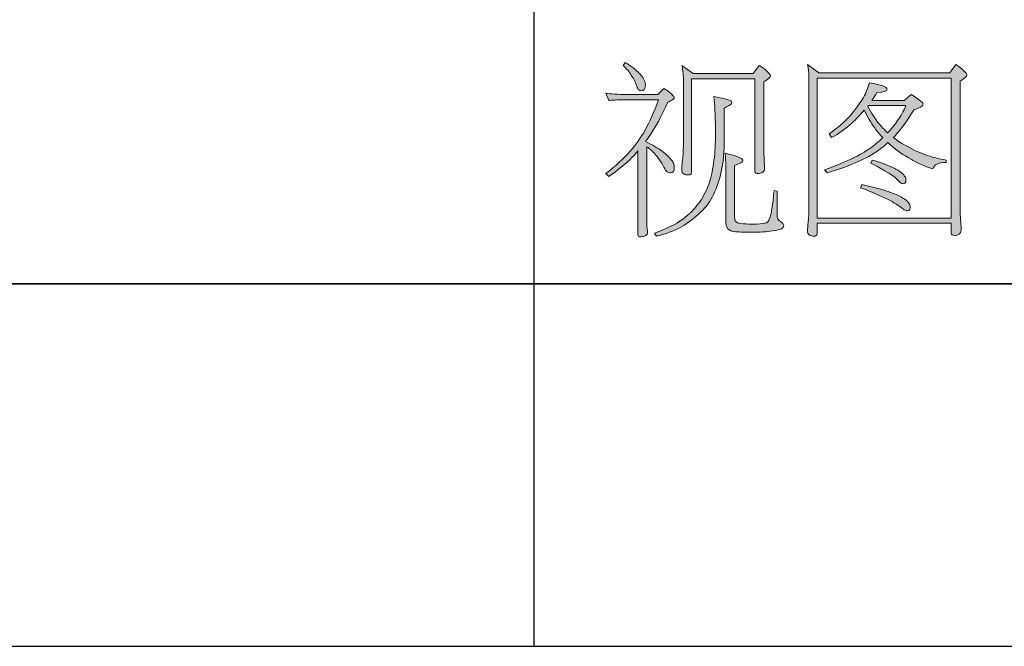
# Model space of a CAD drawing. Units: millimetres. Extents: x 1702 to 2543, y 457 to 1051.
# Drawn here: x 2462 to 2483, y 472 to 485 of the extents above; entities that cross this region are included whole.
import ezdxf

# ---------------------------------------------------------------- set-up
doc = ezdxf.new("R2010")
doc.units = ezdxf.units.MM
doc.layers.add('_U+56FE_U+5C42 1', color=7, linetype='Continuous')

# ---------------------------------------------------------------- blocks, each defined once
blk = doc.blocks.new('block 6557')
at = {"layer": '_U+56FE_U+5C42 1', "color": 7, "lineweight": 25}
blk.add_lwpolyline([(314.718, -84.466), (234.429, -84.466)], dxfattribs=at)
blk = doc.blocks.new('block 6585')
at = {"layer": '_U+56FE_U+5C42 1', "color": 7, "lineweight": 25}
blk.add_lwpolyline([(268.329, -91.842), (268.329, -78.221)], dxfattribs=at)
blk = doc.blocks.new('block 6619')
at = {"layer": '_U+56FE_U+5C42 1'}
h = blk.add_hatch(color=7, dxfattribs=at)
h.dxf.hatch_style = 2
edge = h.paths.add_edge_path()
edge.add_spline(control_points=[(269.793, -80.587), (269.891, -80.605), (270.031, -80.614), (270.213, -80.614), (270.213, -80.614), (270.85, -80.614), (270.85, -80.614), (270.85, -80.614), (270.972, -80.492), (270.972, -80.492), (271.055, -80.543), (271.118, -80.592), (271.161, -80.64), (271.176, -80.653), (271.184, -80.664), (271.184, -80.674), (271.184, -80.692), (271.167, -80.711), (271.135, -80.731), (271.097, -80.751), (271.069, -80.764), (271.051, -80.769), (270.925, -81.052), (270.805, -81.276), (270.691, -81.44), (270.66, -81.488), (270.629, -81.532), (270.596, -81.573), (270.74, -81.641), (270.855, -81.708), (270.941, -81.773), (271.032, -81.839), (271.098, -81.904), (271.138, -81.967), (271.169, -82.012), (271.184, -82.056), (271.184, -82.099), (271.184, -82.173), (271.16, -82.209), (271.112, -82.209), (271.086, -82.209), (271.063, -82.202), (271.04, -82.187), (271.017, -82.174), (270.994, -82.143), (270.972, -82.096), (270.913, -81.982), (270.851, -81.891), (270.786, -81.823), (270.743, -81.772), (270.69, -81.724), (270.626, -81.679), (270.626, -81.679), (270.626, -83.267), (270.626, -83.267), (270.626, -83.297), (270.628, -83.32), (270.63, -83.335), (270.635, -83.363), (270.638, -83.395), (270.638, -83.433), (270.638, -83.474), (270.592, -83.5), (270.501, -83.513), (270.463, -83.513), (270.444, -83.498), (270.444, -83.467), (270.444, -83.467), (270.444, -81.762), (270.444, -81.762), (270.407, -81.81), (270.368, -81.853), (270.327, -81.891), (270.198, -82.025), (270.039, -82.155), (269.85, -82.281), (269.85, -82.281), (269.793, -82.224), (269.793, -82.224), (269.992, -82.068), (270.155, -81.917), (270.282, -81.773), (270.398, -81.642), (270.5, -81.498), (270.588, -81.341), (270.675, -81.192), (270.767, -80.986), (270.865, -80.724), (270.865, -80.724), (270.213, -80.724), (270.213, -80.724), (270.014, -80.724), (269.893, -80.729), (269.85, -80.739), (269.85, -80.739), (269.793, -80.587), (269.793, -80.587)], knot_values=[0, 0, 0, 0, 1, 1, 1, 2, 2, 2, 3, 3, 3, 4, 4, 4, 5, 5, 5, 6, 6, 6, 7, 7, 7, 8, 8, 8, 9, 9, 9, 10, 10, 10, 11, 11, 11, 12, 12, 12, 13, 13, 13, 14, 14, 14, 15, 15, 15, 16, 16, 16, 17, 17, 17, 18, 18, 18, 19, 19, 19, 20, 20, 20, 21, 21, 21, 22, 22, 22, 23, 23, 23, 24, 24, 24, 25, 25, 25, 26, 26, 26, 27, 27, 27, 28, 28, 28, 29, 29, 29, 30, 30, 30, 31, 31, 31, 32, 32, 32, 32], degree=3, periodic=0)
edge = h.paths.add_edge_path()
edge.add_spline(control_points=[(270.183, -79.962), (270.292, -80.025), (270.378, -80.09), (270.441, -80.155), (270.496, -80.208), (270.538, -80.26), (270.566, -80.31), (270.586, -80.343), (270.596, -80.38), (270.596, -80.42), (270.596, -80.501), (270.565, -80.542), (270.501, -80.542), (270.486, -80.542), (270.472, -80.535), (270.46, -80.523), (270.447, -80.513), (270.434, -80.487), (270.422, -80.447), (270.384, -80.351), (270.346, -80.275), (270.308, -80.219), (270.268, -80.156), (270.212, -80.091), (270.141, -80.022), (270.141, -80.022), (270.183, -79.962), (270.183, -79.962)], knot_values=[0, 0, 0, 0, 1, 1, 1, 2, 2, 2, 3, 3, 3, 4, 4, 4, 5, 5, 5, 6, 6, 6, 7, 7, 7, 8, 8, 8, 9, 9, 9, 9], degree=3, periodic=0)
edge = h.paths.add_edge_path()
edge.add_spline(control_points=[(271.987, -80.659), (272.111, -80.677), (272.216, -80.701), (272.302, -80.731), (272.337, -80.736), (272.355, -80.753), (272.355, -80.781), (272.355, -80.801), (272.337, -80.82), (272.302, -80.837), (272.266, -80.857), (272.234, -80.875), (272.203, -80.89), (272.203, -80.89), (272.203, -81.493), (272.203, -81.493), (272.203, -81.786), (272.181, -82.016), (272.139, -82.183), (272.103, -82.359), (272.05, -82.516), (271.98, -82.653), (271.919, -82.787), (271.834, -82.904), (271.726, -83.005), (271.589, -83.134), (271.457, -83.235), (271.328, -83.308), (271.171, -83.392), (271.002, -83.455), (270.82, -83.498), (270.82, -83.498), (270.778, -83.433), (270.778, -83.433), (271.036, -83.345), (271.229, -83.25), (271.358, -83.149), (271.482, -83.058), (271.589, -82.952), (271.68, -82.831), (271.756, -82.73), (271.824, -82.602), (271.885, -82.448), (271.928, -82.327), (271.961, -82.181), (271.983, -82.012), (272.009, -81.848), (272.021, -81.675), (272.021, -81.493), (272.021, -81.493), (272.021, -81.296), (272.021, -81.296), (272.021, -81.038), (272.01, -80.826), (271.987, -80.659)], knot_values=[0, 0, 0, 0, 1, 1, 1, 2, 2, 2, 3, 3, 3, 4, 4, 4, 5, 5, 5, 6, 6, 6, 7, 7, 7, 8, 8, 8, 9, 9, 9, 10, 10, 10, 11, 11, 11, 12, 12, 12, 13, 13, 13, 14, 14, 14, 15, 15, 15, 16, 16, 16, 17, 17, 17, 18, 18, 18, 18], degree=3, periodic=0)
edge = h.paths.add_edge_path()
edge.add_spline(control_points=[(271.335, -80.022), (271.335, -80.022), (271.567, -80.189), (271.567, -80.189), (271.567, -80.189), (272.791, -80.189), (272.791, -80.189), (272.791, -80.189), (272.912, -80.022), (272.912, -80.022), (273.005, -80.081), (273.072, -80.135), (273.113, -80.185), (273.133, -80.206), (273.143, -80.223), (273.143, -80.238), (273.143, -80.261), (273.098, -80.3), (273.007, -80.356), (273.007, -80.356), (273.007, -81.573), (273.007, -81.573), (273.007, -81.76), (273.009, -81.882), (273.014, -81.94), (273.019, -82.014), (273.022, -82.071), (273.022, -82.115), (273.022, -82.152), (273.008, -82.181), (272.98, -82.202), (272.945, -82.217), (272.917, -82.224), (272.897, -82.224), (272.849, -82.224), (272.825, -82.209), (272.825, -82.179), (272.825, -82.179), (272.825, -80.295), (272.825, -80.295), (272.825, -80.295), (271.536, -80.295), (271.536, -80.295), (271.536, -80.295), (271.536, -82.209), (271.536, -82.209), (271.536, -82.237), (271.51, -82.251), (271.457, -82.251), (271.436, -82.251), (271.41, -82.245), (271.377, -82.232), (271.349, -82.212), (271.335, -82.184), (271.335, -82.149), (271.335, -82.103), (271.339, -82.044), (271.347, -81.971), (271.362, -81.912), (271.369, -81.789), (271.369, -81.599), (271.369, -81.599), (271.369, -80.284), (271.369, -80.284), (271.369, -80.183), (271.358, -80.096), (271.335, -80.022)], knot_values=[0, 0, 0, 0, 1, 1, 1, 2, 2, 2, 3, 3, 3, 4, 4, 4, 5, 5, 5, 6, 6, 6, 7, 7, 7, 8, 8, 8, 9, 9, 9, 10, 10, 10, 11, 11, 11, 12, 12, 12, 13, 13, 13, 14, 14, 14, 15, 15, 15, 16, 16, 16, 17, 17, 17, 18, 18, 18, 19, 19, 19, 20, 20, 20, 21, 21, 21, 22, 22, 22, 22], degree=3, periodic=0)
edge = h.paths.add_edge_path()
edge.add_spline(control_points=[(272.218, -81.811), (272.352, -81.839), (272.463, -81.874), (272.552, -81.917), (272.569, -81.927), (272.578, -81.943), (272.578, -81.963), (272.578, -81.978), (272.566, -81.992), (272.54, -82.005), (272.503, -82.027), (272.46, -82.045), (272.412, -82.058), (272.412, -82.058), (272.412, -83.07), (272.412, -83.07), (272.412, -83.13), (272.416, -83.169), (272.427, -83.187), (272.45, -83.22), (272.486, -83.238), (272.537, -83.24), (272.595, -83.248), (272.673, -83.251), (272.772, -83.251), (272.893, -83.251), (272.979, -83.246), (273.029, -83.236), (273.075, -83.226), (273.105, -83.193), (273.12, -83.138), (273.158, -83.054), (273.19, -82.865), (273.215, -82.569), (273.215, -82.569), (273.276, -82.584), (273.276, -82.584), (273.276, -82.584), (273.276, -83.085), (273.276, -83.085), (273.276, -83.125), (273.293, -83.159), (273.329, -83.187), (273.384, -83.225), (273.412, -83.258), (273.412, -83.286), (273.412, -83.311), (273.397, -83.331), (273.367, -83.346), (273.336, -83.364), (273.274, -83.378), (273.181, -83.388), (273.072, -83.408), (272.928, -83.418), (272.749, -83.418), (272.63, -83.418), (272.524, -83.414), (272.431, -83.407), (272.355, -83.402), (272.302, -83.379), (272.271, -83.339), (272.246, -83.306), (272.234, -83.253), (272.234, -83.179), (272.234, -83.179), (272.234, -82.069), (272.234, -82.069), (272.234, -81.983), (272.228, -81.897), (272.218, -81.811)], knot_values=[0, 0, 0, 0, 1, 1, 1, 2, 2, 2, 3, 3, 3, 4, 4, 4, 5, 5, 5, 6, 6, 6, 7, 7, 7, 8, 8, 8, 9, 9, 9, 10, 10, 10, 11, 11, 11, 12, 12, 12, 13, 13, 13, 14, 14, 14, 15, 15, 15, 16, 16, 16, 17, 17, 17, 18, 18, 18, 19, 19, 19, 20, 20, 20, 21, 21, 21, 22, 22, 22, 23, 23, 23, 23], degree=3, periodic=0)
h = blk.add_hatch(color=7, dxfattribs=at)
h.dxf.hatch_style = 2
edge = h.paths.add_edge_path()
edge.add_spline(control_points=[(273.897, -80.007), (273.897, -80.007), (274.128, -80.174), (274.128, -80.174), (274.128, -80.174), (276.793, -80.174), (276.793, -80.174), (276.793, -80.174), (276.918, -80.007), (276.918, -80.007), (277.009, -80.065), (277.075, -80.12), (277.115, -80.17), (277.132, -80.188), (277.141, -80.206), (277.141, -80.223), (277.141, -80.246), (277.096, -80.285), (277.005, -80.341), (277.005, -80.341), (277.005, -82.831), (277.005, -82.831), (277.005, -83.018), (277.009, -83.14), (277.016, -83.198), (277.022, -83.272), (277.024, -83.33), (277.024, -83.373), (277.024, -83.408), (277.01, -83.437), (276.982, -83.46), (276.95, -83.475), (276.923, -83.483), (276.903, -83.483), (276.85, -83.483), (276.823, -83.466), (276.823, -83.433), (276.823, -83.433), (276.823, -83.236), (276.823, -83.236), (276.823, -83.236), (274.094, -83.236), (274.094, -83.236), (274.094, -83.236), (274.094, -83.452), (274.094, -83.452), (274.094, -83.483), (274.07, -83.498), (274.022, -83.498), (273.999, -83.498), (273.971, -83.49), (273.935, -83.475), (273.91, -83.455), (273.897, -83.426), (273.897, -83.388), (273.897, -83.345), (273.901, -83.287), (273.909, -83.214), (273.921, -83.155), (273.927, -83.033), (273.927, -82.846), (273.927, -82.846), (273.927, -80.269), (273.927, -80.269), (273.927, -80.17), (273.917, -80.083), (273.897, -80.007)], knot_values=[0, 0, 0, 0, 1, 1, 1, 2, 2, 2, 3, 3, 3, 4, 4, 4, 5, 5, 5, 6, 6, 6, 7, 7, 7, 8, 8, 8, 9, 9, 9, 10, 10, 10, 11, 11, 11, 12, 12, 12, 13, 13, 13, 14, 14, 14, 15, 15, 15, 16, 16, 16, 17, 17, 17, 18, 18, 18, 19, 19, 19, 20, 20, 20, 21, 21, 21, 22, 22, 22, 22], degree=3, periodic=0)
h.paths.add_polyline_path([(274.094, -83.134), (276.823, -83.134), (276.823, -80.284), (274.094, -80.284)])
edge = h.paths.add_edge_path()
edge.add_spline(control_points=[(275.156, -80.375), (275.398, -80.42), (275.519, -80.465), (275.519, -80.507), (275.519, -80.545), (275.45, -80.567), (275.311, -80.572), (275.278, -80.63), (275.243, -80.686), (275.205, -80.739), (275.205, -80.739), (275.868, -80.739), (275.868, -80.739), (275.868, -80.739), (276.005, -80.614), (276.005, -80.614), (276.1, -80.669), (276.175, -80.722), (276.228, -80.773), (276.243, -80.783), (276.251, -80.796), (276.251, -80.811), (276.251, -80.834), (276.232, -80.854), (276.194, -80.872), (276.156, -80.892), (276.114, -80.908), (276.069, -80.921), (275.927, -81.145), (275.806, -81.315), (275.705, -81.429), (275.682, -81.454), (275.661, -81.474), (275.641, -81.489), (275.724, -81.555), (275.826, -81.619), (275.948, -81.683), (276.081, -81.758), (276.215, -81.817), (276.349, -81.857), (276.465, -81.9), (276.589, -81.93), (276.721, -81.948), (276.721, -81.948), (276.721, -81.997), (276.721, -81.997), (276.567, -81.997), (276.476, -82.041), (276.448, -82.13), (276.266, -82.071), (276.118, -82.005), (276.005, -81.929), (275.848, -81.848), (275.714, -81.756), (275.603, -81.652), (275.58, -81.634), (275.557, -81.615), (275.535, -81.595), (275.479, -81.646), (275.421, -81.693), (275.36, -81.736), (275.221, -81.837), (275.073, -81.92), (274.917, -81.986), (274.75, -82.061), (274.543, -82.136), (274.295, -82.209), (274.295, -82.209), (274.246, -82.149), (274.246, -82.149), (274.506, -82.053), (274.701, -81.971), (274.83, -81.902), (274.948, -81.849), (275.063, -81.785), (275.175, -81.709), (275.263, -81.643), (275.348, -81.571), (275.428, -81.493), (275.365, -81.43), (275.311, -81.364), (275.266, -81.296), (275.185, -81.185), (275.113, -81.065), (275.05, -80.936), (274.974, -81.029), (274.889, -81.116), (274.796, -81.197), (274.679, -81.308), (274.541, -81.407), (274.382, -81.493), (274.382, -81.493), (274.341, -81.417), (274.341, -81.417), (274.51, -81.293), (274.653, -81.168), (274.769, -81.042), (274.868, -80.923), (274.95, -80.812), (275.015, -80.709), (275.071, -80.62), (275.118, -80.509), (275.156, -80.375)], knot_values=[0, 0, 0, 0, 1, 1, 1, 2, 2, 2, 3, 3, 3, 4, 4, 4, 5, 5, 5, 6, 6, 6, 7, 7, 7, 8, 8, 8, 9, 9, 9, 10, 10, 10, 11, 11, 11, 12, 12, 12, 13, 13, 13, 14, 14, 14, 15, 15, 15, 16, 16, 16, 17, 17, 17, 18, 18, 18, 19, 19, 19, 20, 20, 20, 21, 21, 21, 22, 22, 22, 23, 23, 23, 24, 24, 24, 25, 25, 25, 26, 26, 26, 27, 27, 27, 28, 28, 28, 29, 29, 29, 30, 30, 30, 31, 31, 31, 32, 32, 32, 33, 33, 33, 34, 34, 34, 34], degree=3, periodic=0)
edge = h.paths.add_edge_path()
edge.add_spline(control_points=[(275.004, -82.448), (275.148, -82.478), (275.292, -82.515), (275.436, -82.558), (275.58, -82.603), (275.689, -82.644), (275.762, -82.679), (275.833, -82.715), (275.88, -82.744), (275.906, -82.766), (275.934, -82.794), (275.956, -82.821), (275.974, -82.846), (275.984, -82.864), (275.989, -82.882), (275.989, -82.903), (275.989, -82.956), (275.97, -82.982), (275.933, -82.982), (275.917, -82.982), (275.896, -82.975), (275.868, -82.96), (275.843, -82.944), (275.814, -82.924), (275.781, -82.899), (275.72, -82.859), (275.666, -82.823), (275.618, -82.793), (275.552, -82.757), (275.474, -82.721), (275.383, -82.683), (275.282, -82.632), (275.147, -82.575), (274.978, -82.512), (274.978, -82.512), (275.004, -82.448), (275.004, -82.448)], knot_values=[0, 0, 0, 0, 1, 1, 1, 2, 2, 2, 3, 3, 3, 4, 4, 4, 5, 5, 5, 6, 6, 6, 7, 7, 7, 8, 8, 8, 9, 9, 9, 10, 10, 10, 11, 11, 11, 12, 12, 12, 12], degree=3, periodic=0)
edge = h.paths.add_edge_path()
edge.add_spline(control_points=[(275.122, -80.856), (275.195, -80.995), (275.267, -81.108), (275.338, -81.194), (275.401, -81.267), (275.464, -81.334), (275.527, -81.395), (275.598, -81.319), (275.661, -81.243), (275.717, -81.167), (275.79, -81.061), (275.852, -80.952), (275.902, -80.841), (275.902, -80.841), (275.129, -80.841), (275.129, -80.841), (275.124, -80.849), (275.122, -80.854), (275.122, -80.856)], knot_values=[0, 0, 0, 0, 1, 1, 1, 2, 2, 2, 3, 3, 3, 4, 4, 4, 5, 5, 5, 6, 6, 6, 6], degree=3, periodic=0)
edge = h.paths.add_edge_path()
edge.add_spline(control_points=[(275.216, -81.948), (275.315, -81.976), (275.414, -82.01), (275.516, -82.05), (275.614, -82.09), (275.689, -82.126), (275.739, -82.156), (275.79, -82.189), (275.824, -82.215), (275.842, -82.236), (275.859, -82.259), (275.876, -82.28), (275.891, -82.3), (275.898, -82.321), (275.902, -82.341), (275.902, -82.361), (275.902, -82.409), (275.88, -82.433), (275.838, -82.433), (275.827, -82.433), (275.815, -82.427), (275.8, -82.414), (275.782, -82.401), (275.762, -82.384), (275.739, -82.361), (275.696, -82.321), (275.658, -82.287), (275.626, -82.262), (275.582, -82.234), (275.529, -82.203), (275.466, -82.168), (275.398, -82.122), (275.304, -82.07), (275.186, -82.012), (275.186, -82.012), (275.216, -81.948), (275.216, -81.948)], knot_values=[0, 0, 0, 0, 1, 1, 1, 2, 2, 2, 3, 3, 3, 4, 4, 4, 5, 5, 5, 6, 6, 6, 7, 7, 7, 8, 8, 8, 9, 9, 9, 10, 10, 10, 11, 11, 11, 12, 12, 12, 12], degree=3, periodic=0)
at = {"layer": '_U+56FE_U+5C42 1', "lineweight": 0}
blk.add_lwpolyline([(274.094, -83.134), (276.823, -83.134), (276.823, -80.284), (274.094, -80.284), (274.094, -83.134)], dxfattribs=at)
for points, knots in [([(270.183, -79.962), (270.292, -80.025), (270.378, -80.09), (270.441, -80.155), (270.496, -80.208), (270.538, -80.26), (270.566, -80.31), (270.586, -80.343), (270.596, -80.38), (270.596, -80.42), (270.596, -80.501), (270.565, -80.542), (270.501, -80.542), (270.486, -80.542), (270.472, -80.535), (270.46, -80.523), (270.447, -80.513), (270.434, -80.487), (270.422, -80.447), (270.384, -80.351), (270.346, -80.275), (270.308, -80.219), (270.268, -80.156), (270.212, -80.091), (270.141, -80.022), (270.141, -80.022), (270.183, -79.962), (270.183, -79.962)], [0, 0, 0, 0, 1, 1, 1, 2, 2, 2, 3, 3, 3, 4, 4, 4, 5, 5, 5, 6, 6, 6, 7, 7, 7, 8, 8, 8, 9, 9, 9, 9]), ([(271.335, -80.022), (271.335, -80.022), (271.567, -80.189), (271.567, -80.189), (271.567, -80.189), (272.791, -80.189), (272.791, -80.189), (272.791, -80.189), (272.912, -80.022), (272.912, -80.022), (273.005, -80.081), (273.072, -80.135), (273.113, -80.185), (273.133, -80.206), (273.143, -80.223), (273.143, -80.238), (273.143, -80.261), (273.098, -80.3), (273.007, -80.356), (273.007, -80.356), (273.007, -81.573), (273.007, -81.573), (273.007, -81.76), (273.009, -81.882), (273.014, -81.94), (273.019, -82.014), (273.022, -82.071), (273.022, -82.115), (273.022, -82.152), (273.008, -82.181), (272.98, -82.202), (272.945, -82.217), (272.917, -82.224), (272.897, -82.224), (272.849, -82.224), (272.825, -82.209), (272.825, -82.179), (272.825, -82.179), (272.825, -80.295), (272.825, -80.295), (272.825, -80.295), (271.536, -80.295), (271.536, -80.295), (271.536, -80.295), (271.536, -82.209), (271.536, -82.209), (271.536, -82.237), (271.51, -82.251), (271.457, -82.251), (271.436, -82.251), (271.41, -82.245), (271.377, -82.232), (271.349, -82.212), (271.335, -82.184), (271.335, -82.149), (271.335, -82.103), (271.339, -82.044), (271.347, -81.971), (271.362, -81.912), (271.369, -81.789), (271.369, -81.599), (271.369, -81.599), (271.369, -80.284), (271.369, -80.284), (271.369, -80.183), (271.358, -80.096), (271.335, -80.022)], [0, 0, 0, 0, 1, 1, 1, 2, 2, 2, 3, 3, 3, 4, 4, 4, 5, 5, 5, 6, 6, 6, 7, 7, 7, 8, 8, 8, 9, 9, 9, 10, 10, 10, 11, 11, 11, 12, 12, 12, 13, 13, 13, 14, 14, 14, 15, 15, 15, 16, 16, 16, 17, 17, 17, 18, 18, 18, 19, 19, 19, 20, 20, 20, 21, 21, 21, 22, 22, 22, 22]), ([(273.897, -80.007), (273.897, -80.007), (274.128, -80.174), (274.128, -80.174), (274.128, -80.174), (276.793, -80.174), (276.793, -80.174), (276.793, -80.174), (276.918, -80.007), (276.918, -80.007), (277.009, -80.065), (277.075, -80.12), (277.115, -80.17), (277.132, -80.188), (277.141, -80.206), (277.141, -80.223), (277.141, -80.246), (277.096, -80.285), (277.005, -80.341), (277.005, -80.341), (277.005, -82.831), (277.005, -82.831), (277.005, -83.018), (277.009, -83.14), (277.016, -83.198), (277.022, -83.272), (277.024, -83.33), (277.024, -83.373), (277.024, -83.408), (277.01, -83.437), (276.982, -83.46), (276.95, -83.475), (276.923, -83.483), (276.903, -83.483), (276.85, -83.483), (276.823, -83.466), (276.823, -83.433), (276.823, -83.433), (276.823, -83.236), (276.823, -83.236), (276.823, -83.236), (274.094, -83.236), (274.094, -83.236), (274.094, -83.236), (274.094, -83.452), (274.094, -83.452), (274.094, -83.483), (274.07, -83.498), (274.022, -83.498), (273.999, -83.498), (273.971, -83.49), (273.935, -83.475), (273.91, -83.455), (273.897, -83.426), (273.897, -83.388), (273.897, -83.345), (273.901, -83.287), (273.909, -83.214), (273.921, -83.155), (273.927, -83.033), (273.927, -82.846), (273.927, -82.846), (273.927, -80.269), (273.927, -80.269), (273.927, -80.17), (273.917, -80.083), (273.897, -80.007)], [0, 0, 0, 0, 1, 1, 1, 2, 2, 2, 3, 3, 3, 4, 4, 4, 5, 5, 5, 6, 6, 6, 7, 7, 7, 8, 8, 8, 9, 9, 9, 10, 10, 10, 11, 11, 11, 12, 12, 12, 13, 13, 13, 14, 14, 14, 15, 15, 15, 16, 16, 16, 17, 17, 17, 18, 18, 18, 19, 19, 19, 20, 20, 20, 21, 21, 21, 22, 22, 22, 22]), ([(275.156, -80.375), (275.398, -80.42), (275.519, -80.465), (275.519, -80.507), (275.519, -80.545), (275.45, -80.567), (275.311, -80.572), (275.278, -80.63), (275.243, -80.686), (275.205, -80.739), (275.205, -80.739), (275.868, -80.739), (275.868, -80.739), (275.868, -80.739), (276.005, -80.614), (276.005, -80.614), (276.1, -80.669), (276.175, -80.722), (276.228, -80.773), (276.243, -80.783), (276.251, -80.796), (276.251, -80.811), (276.251, -80.834), (276.232, -80.854), (276.194, -80.872), (276.156, -80.892), (276.114, -80.908), (276.069, -80.921), (275.927, -81.145), (275.806, -81.315), (275.705, -81.429), (275.682, -81.454), (275.661, -81.474), (275.641, -81.489), (275.724, -81.555), (275.826, -81.619), (275.948, -81.683), (276.081, -81.758), (276.215, -81.817), (276.349, -81.857), (276.465, -81.9), (276.589, -81.93), (276.721, -81.948), (276.721, -81.948), (276.721, -81.997), (276.721, -81.997), (276.567, -81.997), (276.476, -82.041), (276.448, -82.13), (276.266, -82.071), (276.118, -82.005), (276.005, -81.929), (275.848, -81.848), (275.714, -81.756), (275.603, -81.652), (275.58, -81.634), (275.557, -81.615), (275.535, -81.595), (275.479, -81.646), (275.421, -81.693), (275.36, -81.736), (275.221, -81.837), (275.073, -81.92), (274.917, -81.986), (274.75, -82.061), (274.543, -82.136), (274.295, -82.209), (274.295, -82.209), (274.246, -82.149), (274.246, -82.149), (274.506, -82.053), (274.701, -81.971), (274.83, -81.902), (274.948, -81.849), (275.063, -81.785), (275.175, -81.709), (275.263, -81.643), (275.348, -81.571), (275.428, -81.493), (275.365, -81.43), (275.311, -81.364), (275.266, -81.296), (275.185, -81.185), (275.113, -81.065), (275.05, -80.936), (274.974, -81.029), (274.889, -81.116), (274.796, -81.197), (274.679, -81.308), (274.541, -81.407), (274.382, -81.493), (274.382, -81.493), (274.341, -81.417), (274.341, -81.417), (274.51, -81.293), (274.653, -81.168), (274.769, -81.042), (274.868, -80.923), (274.95, -80.812), (275.015, -80.709), (275.071, -80.62), (275.118, -80.509), (275.156, -80.375)], [0, 0, 0, 0, 1, 1, 1, 2, 2, 2, 3, 3, 3, 4, 4, 4, 5, 5, 5, 6, 6, 6, 7, 7, 7, 8, 8, 8, 9, 9, 9, 10, 10, 10, 11, 11, 11, 12, 12, 12, 13, 13, 13, 14, 14, 14, 15, 15, 15, 16, 16, 16, 17, 17, 17, 18, 18, 18, 19, 19, 19, 20, 20, 20, 21, 21, 21, 22, 22, 22, 23, 23, 23, 24, 24, 24, 25, 25, 25, 26, 26, 26, 27, 27, 27, 28, 28, 28, 29, 29, 29, 30, 30, 30, 31, 31, 31, 32, 32, 32, 33, 33, 33, 34, 34, 34, 34]), ([(269.793, -80.587), (269.891, -80.605), (270.031, -80.614), (270.213, -80.614), (270.213, -80.614), (270.85, -80.614), (270.85, -80.614), (270.85, -80.614), (270.972, -80.492), (270.972, -80.492), (271.055, -80.543), (271.118, -80.592), (271.161, -80.64), (271.176, -80.653), (271.184, -80.664), (271.184, -80.674), (271.184, -80.692), (271.167, -80.711), (271.135, -80.731), (271.097, -80.751), (271.069, -80.764), (271.051, -80.769), (270.925, -81.052), (270.805, -81.276), (270.691, -81.44), (270.66, -81.488), (270.629, -81.532), (270.596, -81.573), (270.74, -81.641), (270.855, -81.708), (270.941, -81.773), (271.032, -81.839), (271.098, -81.904), (271.138, -81.967), (271.169, -82.012), (271.184, -82.056), (271.184, -82.099), (271.184, -82.173), (271.16, -82.209), (271.112, -82.209), (271.086, -82.209), (271.063, -82.202), (271.04, -82.187), (271.017, -82.174), (270.994, -82.143), (270.972, -82.096), (270.913, -81.982), (270.851, -81.891), (270.786, -81.823), (270.743, -81.772), (270.69, -81.724), (270.626, -81.679), (270.626, -81.679), (270.626, -83.267), (270.626, -83.267), (270.626, -83.297), (270.628, -83.32), (270.63, -83.335), (270.635, -83.363), (270.638, -83.395), (270.638, -83.433), (270.638, -83.474), (270.592, -83.5), (270.501, -83.513), (270.463, -83.513), (270.444, -83.498), (270.444, -83.467), (270.444, -83.467), (270.444, -81.762), (270.444, -81.762), (270.407, -81.81), (270.368, -81.853), (270.327, -81.891), (270.198, -82.025), (270.039, -82.155), (269.85, -82.281), (269.85, -82.281), (269.793, -82.224), (269.793, -82.224), (269.992, -82.068), (270.155, -81.917), (270.282, -81.773), (270.398, -81.642), (270.5, -81.498), (270.588, -81.341), (270.675, -81.192), (270.767, -80.986), (270.865, -80.724), (270.865, -80.724), (270.213, -80.724), (270.213, -80.724), (270.014, -80.724), (269.893, -80.729), (269.85, -80.739), (269.85, -80.739), (269.793, -80.587), (269.793, -80.587)], [0, 0, 0, 0, 1, 1, 1, 2, 2, 2, 3, 3, 3, 4, 4, 4, 5, 5, 5, 6, 6, 6, 7, 7, 7, 8, 8, 8, 9, 9, 9, 10, 10, 10, 11, 11, 11, 12, 12, 12, 13, 13, 13, 14, 14, 14, 15, 15, 15, 16, 16, 16, 17, 17, 17, 18, 18, 18, 19, 19, 19, 20, 20, 20, 21, 21, 21, 22, 22, 22, 23, 23, 23, 24, 24, 24, 25, 25, 25, 26, 26, 26, 27, 27, 27, 28, 28, 28, 29, 29, 29, 30, 30, 30, 31, 31, 31, 32, 32, 32, 32]), ([(271.987, -80.659), (272.111, -80.677), (272.216, -80.701), (272.302, -80.731), (272.337, -80.736), (272.355, -80.753), (272.355, -80.781), (272.355, -80.801), (272.337, -80.82), (272.302, -80.837), (272.266, -80.857), (272.234, -80.875), (272.203, -80.89), (272.203, -80.89), (272.203, -81.493), (272.203, -81.493), (272.203, -81.786), (272.181, -82.016), (272.139, -82.183), (272.103, -82.359), (272.05, -82.516), (271.98, -82.653), (271.919, -82.787), (271.834, -82.904), (271.726, -83.005), (271.589, -83.134), (271.457, -83.235), (271.328, -83.308), (271.171, -83.392), (271.002, -83.455), (270.82, -83.498), (270.82, -83.498), (270.778, -83.433), (270.778, -83.433), (271.036, -83.345), (271.229, -83.25), (271.358, -83.149), (271.482, -83.058), (271.589, -82.952), (271.68, -82.831), (271.756, -82.73), (271.824, -82.602), (271.885, -82.448), (271.928, -82.327), (271.961, -82.181), (271.983, -82.012), (272.009, -81.848), (272.021, -81.675), (272.021, -81.493), (272.021, -81.493), (272.021, -81.296), (272.021, -81.296), (272.021, -81.038), (272.01, -80.826), (271.987, -80.659)], [0, 0, 0, 0, 1, 1, 1, 2, 2, 2, 3, 3, 3, 4, 4, 4, 5, 5, 5, 6, 6, 6, 7, 7, 7, 8, 8, 8, 9, 9, 9, 10, 10, 10, 11, 11, 11, 12, 12, 12, 13, 13, 13, 14, 14, 14, 15, 15, 15, 16, 16, 16, 17, 17, 17, 18, 18, 18, 18]), ([(275.122, -80.856), (275.195, -80.995), (275.267, -81.108), (275.338, -81.194), (275.401, -81.267), (275.464, -81.334), (275.527, -81.395), (275.598, -81.319), (275.661, -81.243), (275.717, -81.167), (275.79, -81.061), (275.852, -80.952), (275.902, -80.841), (275.902, -80.841), (275.129, -80.841), (275.129, -80.841), (275.124, -80.849), (275.122, -80.854), (275.122, -80.856)], [0, 0, 0, 0, 1, 1, 1, 2, 2, 2, 3, 3, 3, 4, 4, 4, 5, 5, 5, 6, 6, 6, 6]), ([(272.218, -81.811), (272.352, -81.839), (272.463, -81.874), (272.552, -81.917), (272.569, -81.927), (272.578, -81.943), (272.578, -81.963), (272.578, -81.978), (272.566, -81.992), (272.54, -82.005), (272.503, -82.027), (272.46, -82.045), (272.412, -82.058), (272.412, -82.058), (272.412, -83.07), (272.412, -83.07), (272.412, -83.13), (272.416, -83.169), (272.427, -83.187), (272.45, -83.22), (272.486, -83.238), (272.537, -83.24), (272.595, -83.248), (272.673, -83.251), (272.772, -83.251), (272.893, -83.251), (272.979, -83.246), (273.029, -83.236), (273.075, -83.226), (273.105, -83.193), (273.12, -83.138), (273.158, -83.054), (273.19, -82.865), (273.215, -82.569), (273.215, -82.569), (273.276, -82.584), (273.276, -82.584), (273.276, -82.584), (273.276, -83.085), (273.276, -83.085), (273.276, -83.125), (273.293, -83.159), (273.329, -83.187), (273.384, -83.225), (273.412, -83.258), (273.412, -83.286), (273.412, -83.311), (273.397, -83.331), (273.367, -83.346), (273.336, -83.364), (273.274, -83.378), (273.181, -83.388), (273.072, -83.408), (272.928, -83.418), (272.749, -83.418), (272.63, -83.418), (272.524, -83.414), (272.431, -83.407), (272.355, -83.402), (272.302, -83.379), (272.271, -83.339), (272.246, -83.306), (272.234, -83.253), (272.234, -83.179), (272.234, -83.179), (272.234, -82.069), (272.234, -82.069), (272.234, -81.983), (272.228, -81.897), (272.218, -81.811)], [0, 0, 0, 0, 1, 1, 1, 2, 2, 2, 3, 3, 3, 4, 4, 4, 5, 5, 5, 6, 6, 6, 7, 7, 7, 8, 8, 8, 9, 9, 9, 10, 10, 10, 11, 11, 11, 12, 12, 12, 13, 13, 13, 14, 14, 14, 15, 15, 15, 16, 16, 16, 17, 17, 17, 18, 18, 18, 19, 19, 19, 20, 20, 20, 21, 21, 21, 22, 22, 22, 23, 23, 23, 23]), ([(275.216, -81.948), (275.315, -81.976), (275.414, -82.01), (275.516, -82.05), (275.614, -82.09), (275.689, -82.126), (275.739, -82.156), (275.79, -82.189), (275.824, -82.215), (275.842, -82.236), (275.859, -82.259), (275.876, -82.28), (275.891, -82.3), (275.898, -82.321), (275.902, -82.341), (275.902, -82.361), (275.902, -82.409), (275.88, -82.433), (275.838, -82.433), (275.827, -82.433), (275.815, -82.427), (275.8, -82.414), (275.782, -82.401), (275.762, -82.384), (275.739, -82.361), (275.696, -82.321), (275.658, -82.287), (275.626, -82.262), (275.582, -82.234), (275.529, -82.203), (275.466, -82.168), (275.398, -82.122), (275.304, -82.07), (275.186, -82.012), (275.186, -82.012), (275.216, -81.948), (275.216, -81.948)], [0, 0, 0, 0, 1, 1, 1, 2, 2, 2, 3, 3, 3, 4, 4, 4, 5, 5, 5, 6, 6, 6, 7, 7, 7, 8, 8, 8, 9, 9, 9, 10, 10, 10, 11, 11, 11, 12, 12, 12, 12]), ([(275.004, -82.448), (275.148, -82.478), (275.292, -82.515), (275.436, -82.558), (275.58, -82.603), (275.689, -82.644), (275.762, -82.679), (275.833, -82.715), (275.88, -82.744), (275.906, -82.766), (275.934, -82.794), (275.956, -82.821), (275.974, -82.846), (275.984, -82.864), (275.989, -82.882), (275.989, -82.903), (275.989, -82.956), (275.97, -82.982), (275.933, -82.982), (275.917, -82.982), (275.896, -82.975), (275.868, -82.96), (275.843, -82.944), (275.814, -82.924), (275.781, -82.899), (275.72, -82.859), (275.666, -82.823), (275.618, -82.793), (275.552, -82.757), (275.474, -82.721), (275.383, -82.683), (275.282, -82.632), (275.147, -82.575), (274.978, -82.512), (274.978, -82.512), (275.004, -82.448), (275.004, -82.448)], [0, 0, 0, 0, 1, 1, 1, 2, 2, 2, 3, 3, 3, 4, 4, 4, 5, 5, 5, 6, 6, 6, 7, 7, 7, 8, 8, 8, 9, 9, 9, 10, 10, 10, 11, 11, 11, 12, 12, 12, 12])]:
    blk.add_open_spline(points, degree=3, knots=knots, dxfattribs=at)
blk = doc.blocks.new('block 6618')
at = {"layer": '_U+56FE_U+5C42 1'}
blk.add_blockref('block 6619', (0, 0), dxfattribs=at)
blk = doc.blocks.new('block 6623')
at = {"layer": '_U+56FE_U+5C42 1', "color": 7, "lineweight": 25}
blk.add_lwpolyline([(234.429, -84.466), (323.395, -84.466)], dxfattribs=at)

msp = doc.modelspace()

# ---------------------------------------------------------------- linework, layer by layer
msp.add_line((1716.296, 472.107), (2527.993, 472.107))

# ---------------------------------------------------------------- block references
at = {"layer": '_U+56FE_U+5C42 1'}
for name in ['block 6585', 'block 6618', 'block 6557', 'block 6623']:
    msp.add_blockref(name, (2204.598, 563.948), dxfattribs=at)

doc.saveas('drawing.dxf')
